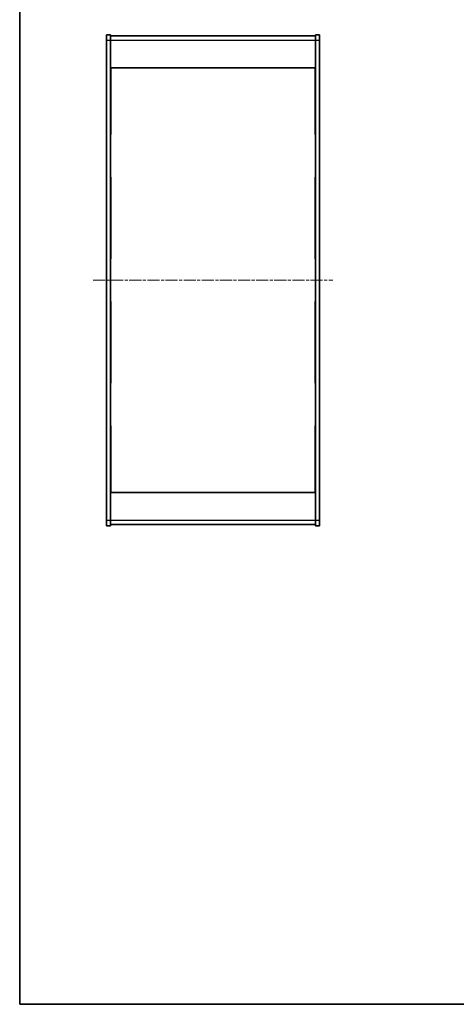
# Model space of a CAD drawing. Units: millimetres. Extents: x 14 to 3769, y 8 to 712.
# Drawn here: x 416 to 620, y 8 to 469 of the extents above; entities that cross this region are included whole.
import ezdxf

# ---------------------------------------------------------------- set-up
doc = ezdxf.new("R2010")
doc.units = ezdxf.units.MM
doc.linetypes.add('CHAIN', pattern=[0.3543, 0.2362, -0.0295, 0.0591, -0.0295])
for name, color, linetype, lineweight in [('Border (ISO)', 7, 'Continuous', 35), ('Centerline (ISO)', 131, 'Continuous', 18), ('Visible (ISO)', 7, 'Continuous', 35), ('Visible Narrow (ISO)', 7, 'Continuous', 25)]:
    doc.layers.add(name, color=color, linetype=linetype, lineweight=lineweight)

# ---------------------------------------------------------------- blocks, each defined once
blk = doc.blocks.new('図面枠 tk図枠')
at = {"layer": 'Border (ISO)'}
for p, q in [((14.5, 289), (14.5, 8)), ((14.5, 8), (405.5, 8))]:
    blk.add_line(p, q, dxfattribs=at)

msp = doc.modelspace()

# ---------------------------------------------------------------- linework, layer by layer
at = {"layer": 'Centerline (ISO)', "linetype": 'CHAIN', "ltscale": 23.990969}
msp.add_line((449.9275, 347.1938), (562.4275, 347.1938), dxfattribs=at)
at = {"layer": 'Visible (ISO)'}
for p, q in [((456.1775, 459.6938), (456.1775, 462.1938)), ((458.1775, 462.1938), (456.1775, 462.1938)), ((458.1775, 462.1938), (458.1775, 459.6938)), ((554.1775, 461.6938), (458.1775, 461.6938)), ((556.1775, 462.1938), (554.1775, 462.1938)), ((554.1775, 459.6938), (554.1775, 462.1938)), ((556.1775, 462.1938), (556.1775, 459.6938)), ((456.1775, 234.6938), (456.1775, 459.6938)), ((458.1775, 459.6938), (458.1775, 234.6938)), ((554.1775, 234.6938), (554.1775, 459.6938)), ((556.1775, 459.6938), (556.1775, 234.6938)), ((458.1775, 446.6938), (554.1775, 446.6938)), ((458.2275, 446.6938), (458.2275, 415.4604)), ((554.1275, 415.4604), (554.1275, 446.6938)), ((458.2275, 415.4604), (458.1775, 415.4604)), ((554.1275, 415.4604), (554.1775, 415.4604)), ((458.2275, 395.4604), (458.1775, 395.4604)), ((458.2275, 395.4604), (458.2275, 357.1938)), ((554.1275, 395.4604), (554.1775, 395.4604)), ((554.1275, 357.1938), (554.1275, 395.4604)), ((458.2275, 357.1938), (458.1775, 357.1938)), ((554.1275, 357.1938), (554.1775, 357.1938)), ((458.2275, 337.1938), (458.1775, 337.1938)), ((458.2275, 337.1938), (458.2275, 298.9271)), ((554.1275, 337.1938), (554.1775, 337.1938)), ((554.1275, 298.9271), (554.1275, 337.1938)), ((458.2275, 298.9271), (458.1775, 298.9271)), ((554.1275, 298.9271), (554.1775, 298.9271)), ((458.2275, 278.9271), (458.1775, 278.9271)), ((458.2275, 278.9271), (458.2275, 247.6938)), ((554.1275, 278.9271), (554.1775, 278.9271)), ((554.1275, 247.6938), (554.1275, 278.9271)), ((458.1775, 247.6938), (554.1775, 247.6938)), ((456.1775, 232.1938), (456.1775, 234.6938)), ((456.1775, 232.1938), (458.1775, 232.1938)), ((458.1775, 234.6938), (458.1775, 232.1938)), ((458.1775, 232.6938), (554.1775, 232.6938)), ((554.1775, 232.1938), (554.1775, 234.6938)), ((554.1775, 232.1938), (556.1775, 232.1938)), ((556.1775, 234.6938), (556.1775, 232.1938))]:
    msp.add_line(p, q, dxfattribs=at)
at = {"layer": 'Visible Narrow (ISO)'}
for p, q in [((456.1775, 459.6938), (458.1775, 459.6938)), ((458.1775, 459.6938), (554.1775, 459.6938)), ((554.1775, 459.6938), (556.1775, 459.6938)), ((458.1775, 234.6938), (456.1775, 234.6938)), ((554.1775, 234.6938), (458.1775, 234.6938)), ((556.1775, 234.6938), (554.1775, 234.6938))]:
    msp.add_line(p, q, dxfattribs=at)

# ---------------------------------------------------------------- block references
at = {"xscale": 2.5, "yscale": 2.5, "zscale": 2.5}
msp.add_blockref('図面枠 tk図枠', (379.25, -12), dxfattribs=at)

doc.saveas('drawing.dxf')
